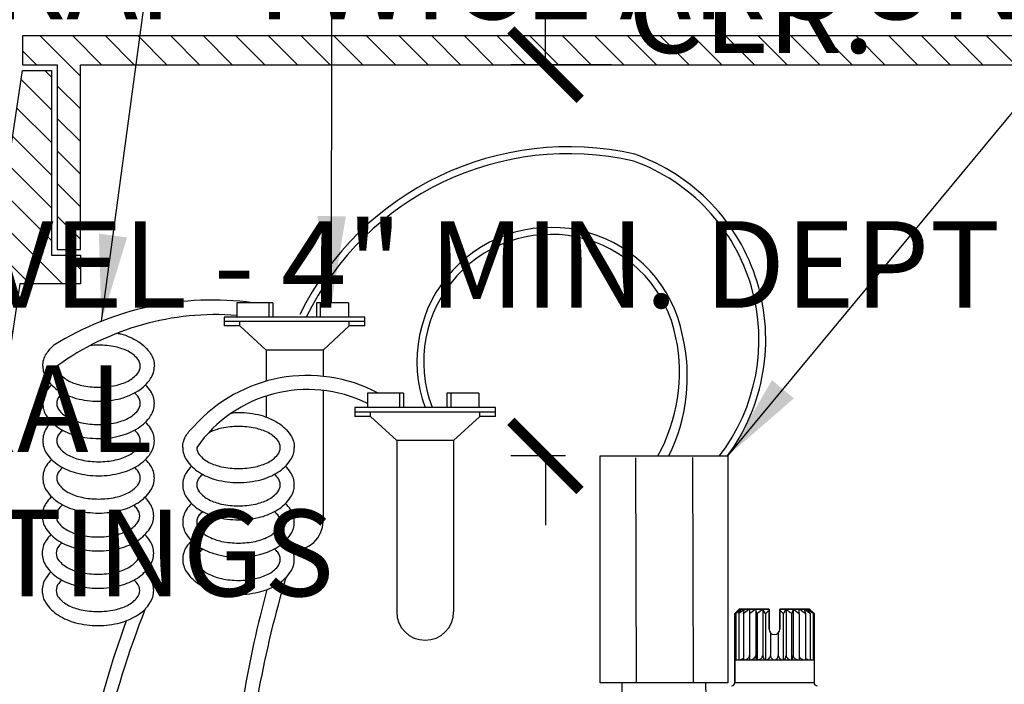
# Model space of a CAD drawing. Extents: x -3 to 172, y -29 to 47.
# Drawn here: x 139 to 148, y 18 to 24 of the extents above; entities that cross this region are included whole.
import ezdxf

# ---------------------------------------------------------------- set-up
doc = ezdxf.new("R2010")
doc.units = 0
doc.header["$MEASUREMENT"] = 0
for name, color, linetype in [('HI-DETL-THIN', 1, 'Continuous'), ('HI-DIMS', 1, 'Continuous'), ('HI-HTCH-FILL', 9, 'Continuous'), ('HI-PROD-FINE', 249, 'Continuous'), ('HI-PROD-OTLN', 3, 'Continuous'), ('HI-TEXT-STND', 2, 'Continuous')]:
    doc.layers.add(name, color=color, linetype=linetype)
doc.layers.add('HI-DETL-WIRE', color=249, linetype='Continuous', lineweight=25)
doc.styles.add('HUNTER', font='ARIALN_0.TTF')
doc.dimstyles.new('HUNTER', dxfattribs={"dimtxt": 0.125, "dimasz": 0.1, "dimexe": 0.05, "dimexo": 0.05, "dimgap": 0.09, "dimtad": 0, "dimtoh": 1, "dimdec": 3, "dimzin": 3, "dimdsep": 46, "dimlunit": 4, "dimtxsty": 'HUNTER', "dimblk": 'ARCHTICK', "dimcen": 0.1, "dimclrd": 249, "dimclre": 249, "dimclrt": 1, "dimadec": 4, "dimazin": 2, "dimtfac": 1, "dimtdec": 3, "dimtofl": 0, "dimtmove": 2, "dimatfit": 0, "dimfxl": 1, "dimfrac": 2, "dimtolj": 1, "dimtzin": 0, "dimarcsym": 0})
doc.dimstyles.new('HUNTER-METRIC', dxfattribs={"dimtxt": 0.125, "dimasz": 0.1, "dimexe": 0.05, "dimexo": 0.05, "dimgap": 0.09, "dimtad": 0, "dimtoh": 1, "dimdec": 3, "dimzin": 3, "dimdsep": 46, "dimlunit": 4, "dimtxsty": 'HUNTER', "dimblk": 'ARCHTICK', "dimcen": 0.1, "dimclrd": 249, "dimclre": 249, "dimclrt": 1, "dimadec": 4, "dimazin": 2, "dimtfac": 1, "dimtdec": 3, "dimtofl": 0, "dimtmove": 2, "dimatfit": 0, "dimfxl": 1, "dimfrac": 2, "dimtolj": 1, "dimtzin": 0, "dimarcsym": 0})

# ---------------------------------------------------------------- blocks, each defined once
blk = doc.blocks.new('_ARCHTICK')
at = {"const_width": 0.15}
blk.add_lwpolyline([(-0.5, -0.5), (0.5, 0.5)], dxfattribs=at)
blk = doc.blocks.new('*D8')
at = {"layer": 'Defpoints', "color": 0, "transparency": 16777216}
for p in [(143.5993, 23.4487), (144.4708, 23.4487), (144.0727, 20.0586)]:
    blk.add_point(p, dxfattribs=at)
at = {"layer": 'HI-DIMS', "color": 249, "lineweight": -2, "transparency": 16777216}
for p, q in [((143.5993, 23.4487), (143.5993, 24.0487)), ((144.1708, 23.4487), (143.2993, 23.4487)), ((143.7727, 20.0586), (143.2993, 20.0586)), ((143.5993, 20.0586), (143.5993, 19.4586))]:
    blk.add_line(p, q, dxfattribs=at)
at = {"layer": 'HI-DIMS', "color": 249, "lineweight": -2, "transparency": 16777216, "xscale": 0.6000000000000001, "yscale": 0.6000000000000001, "zscale": 0.6000000000000001}
for p, rotation in [((143.5993, 23.4487), 270), ((143.5993, 20.0586), 90)]:
    blk.add_blockref('_ARCHTICK', p, dxfattribs=dict(at, rotation=rotation))
at = {"layer": 'HI-DIMS', "color": 1, "transparency": 16777216, "insert": (145.3838, 25.1766), "char_height": 0.75, "width": 5.601055, "attachment_point": 5, "style": 'HUNTER'}
blk.add_mtext('\\A1;MIN. 1" [25MM] CLR.', dxfattribs=at)

msp = doc.modelspace()

# ---------------------------------------------------------------- hatches: boundary and pattern name
at = {"layer": 'HI-HTCH-FILL'}
h = msp.add_hatch(dxfattribs=at)
h.set_pattern_fill('ANSI31', color=256, scale=1.6, angle=90)
h.set_pattern_definition([(135, (113.03628, 11.69865), (-0.1414214, -0.1414214), [])])
h.paths.add_polyline_path([(147.318, 23.4487), (155.0669, 23.4487), (155.0669, 21.8486), (155.2669, 21.8486), (155.2669, 23.4487), (155.568, 23.4487), (155.568, 23.6987), (147.318, 23.6987), (139.068, 23.6987), (139.068, 23.4487), (139.369, 23.4487), (139.369, 21.8486), (139.569, 21.8486), (139.569, 23.4487)])
h = msp.add_hatch(dxfattribs=at)
h.set_pattern_fill('ANSI31', color=256, scale=1.6, angle=90)
h.set_pattern_definition([(135, (136.81798, 11.69865), (-0.1414214, -0.1414214), [])])
edge = h.paths.add_edge_path()
edge.add_line((136.818, 11.6987), (137.5716, 11.6987))
edge.add_line((137.5716, 11.6987), (136.818, 11.6987))
edge.add_line((136.818, 11.6987), (136.818, 12.6987))
edge.add_arc((136.943, 12.6987), 0.125, 0, 180, ccw=False)
edge.add_line((137.068, 12.6987), (137.068, 12.1987))
edge.add_line((137.068, 12.1987), (137.3928, 12.1987))
edge.add_line((137.3928, 12.1987), (139.068, 23.3987))
edge.add_line((139.068, 23.3987), (139.319, 23.3987))
edge.add_line((139.319, 23.3987), (139.319, 21.7986))
edge.add_line((139.319, 21.7986), (139.569, 21.7986))
edge.add_line((139.569, 21.7986), (139.569, 21.5486))
edge.add_line((139.569, 21.5486), (139.0441, 21.5486))
edge.add_line((139.0441, 21.5486), (137.5716, 11.6987))

# ---------------------------------------------------------------- linework, layer by layer
at = {"layer": 'HI-DETL-THIN'}
msp.add_lwpolyline([(147.318, 23.4487), (155.0669, 23.4487), (155.0669, 21.8486), (155.2669, 21.8486), (155.2669, 23.4487), (155.568, 23.4487), (155.568, 23.6987), (147.318, 23.6987), (139.068, 23.6987), (139.068, 23.4487), (139.369, 23.4487), (139.369, 21.8486), (139.569, 21.8486), (139.569, 23.4487)], close=True, dxfattribs=at)
msp.add_lwpolyline([(136.818, 11.6987), (137.5716, 11.6987), (136.818, 11.6987), (136.818, 12.6987, -1), (137.068, 12.6987), (137.068, 12.1987), (137.3928, 12.1987), (139.068, 23.3987), (139.319, 23.3987), (139.319, 21.7986), (139.569, 21.7986), (139.569, 21.5486), (139.0441, 21.5486), (137.5716, 11.6987)], format="xyb", dxfattribs=at)
at = {"layer": 'HI-DETL-WIRE'}
for p, q in [((140.9251, 21.3864), (140.9251, 21.2604)), ((141.2359, 21.3864), (140.9251, 21.3864)), ((141.2023, 21.3864), (141.2023, 21.2604)), ((141.2359, 21.3864), (141.2359, 21.2604)), ((141.8912, 21.3864), (141.614, 21.3864)), ((141.614, 21.3864), (141.614, 21.2604)), ((141.6476, 21.3864), (141.6476, 21.2604)), ((141.8912, 21.3864), (141.8912, 21.2604)), ((142.034, 21.2604), (140.8159, 21.2604)), ((140.8159, 21.2604), (140.8159, 21.1848)), ((142.034, 21.1848), (142.034, 21.2604)), ((142.034, 21.2226), (140.8159, 21.2226)), ((140.9512, 21.1848), (140.8159, 21.1848)), ((140.9512, 21.1848), (140.9512, 21.2226)), ((141.1784, 20.9748), (140.9512, 21.1848)), ((141.6715, 20.9748), (141.8987, 21.1848)), ((141.8987, 21.1848), (141.8987, 21.2226)), ((142.034, 21.1848), (141.8987, 21.1848)), ((141.6715, 20.9748), (141.1784, 20.9748)), ((141.1784, 20.9748), (141.1784, 20.706)), ((141.6715, 20.9748), (141.6715, 20.7484)), ((141.1784, 20.5768), (141.1784, 20.396)), ((141.6715, 20.626), (141.6715, 19.4908)), ((142.3679, 20.6029), (142.0571, 20.6029)), ((142.0571, 20.6029), (142.0571, 20.4768)), ((142.3343, 20.6029), (142.3343, 20.4768)), ((142.3679, 20.6029), (142.3679, 20.4768)), ((142.746, 20.6029), (142.746, 20.4768)), ((143.0232, 20.6029), (142.746, 20.6029)), ((142.7796, 20.6029), (142.7796, 20.4768)), ((143.0232, 20.6029), (143.0232, 20.4768)), ((141.9479, 20.4768), (141.9479, 20.4012)), ((143.166, 20.4768), (141.9479, 20.4768)), ((143.166, 20.439), (141.9479, 20.439)), ((142.0832, 20.4012), (141.9479, 20.4012)), ((142.0832, 20.4012), (142.0832, 20.439)), ((142.3104, 20.1912), (142.0832, 20.4012)), ((142.8035, 20.1912), (143.0307, 20.4012)), ((143.0307, 20.4012), (143.0307, 20.439)), ((143.166, 20.4012), (143.0307, 20.4012)), ((143.166, 20.4012), (143.166, 20.4768)), ((142.3104, 20.1912), (142.3104, 18.7073)), ((142.8035, 20.1912), (142.3104, 20.1912)), ((142.8035, 20.1912), (142.8035, 18.7073))]:
    msp.add_line(p, q, dxfattribs=at)
for points in [[(139.8898, 21.1225, -0.009996), (139.9196, 21.1154, -0.076738), (140.0683, 21.0511, -0.10715), (140.1776, 20.9443, -0.146762), (140.2099, 20.8364)], [(139.243, 20.8364, -0.146762), (139.2754, 20.9443, -0.06775), (139.3394, 21.0175, -0.076738)], [(139.3647, 20.8364, 0.173871), (139.3868, 20.7746, 0.104353), (139.4706, 20.7076, 0.065282), (139.5802, 20.6694, 0.051428), (139.7265, 20.6543, 0.051428), (139.8728, 20.6694, 0.065282), (139.9823, 20.7076, 0.104353), (140.0662, 20.7746, 0.173871), (140.0883, 20.8364, 0.173871), (140.0662, 20.8982, 0.104353), (139.9823, 20.9651, 0.065282), (139.8728, 21.0034, 0.051428), (139.7265, 21.0185, 0.025778), (139.6527, 21.0147, 0.025778)], [(139.243, 20.8364, 0.146762), (139.2754, 20.7285, 0.10715), (139.3846, 20.6216, 0.076738), (139.5334, 20.5574, 0.063733), (139.7265, 20.5326, 0.063733), (139.9196, 20.5574, 0.076738), (140.0683, 20.6216, 0.10715), (140.1776, 20.7285, 0.146762), (140.2099, 20.8364, 0.146762)], [(139.243, 20.5132, 0.146762), (139.2754, 20.4053, 0.10715), (139.3846, 20.2984, 0.076738), (139.5334, 20.2342, 0.063733), (139.7265, 20.2095, 0.063733), (139.9196, 20.2342, 0.076738), (140.0683, 20.2984, 0.10715), (140.1776, 20.4053, 0.146762), (140.2099, 20.5132, 0.146762), (140.1776, 20.6211, 0.04791), (140.1343, 20.6748, 0.076738)], [(139.3187, 20.6748, 0.04791), (139.2754, 20.6211, 0.146762), (139.243, 20.5132, 0.146762)], [(139.3647, 20.5132, 0.173871), (139.3868, 20.4514, 0.104353), (139.4706, 20.3844, 0.065282), (139.5802, 20.3462, 0.051428), (139.7265, 20.3311, 0.051428), (139.8728, 20.3462, 0.065282), (139.9823, 20.3844, 0.104353), (140.0662, 20.4514, 0.173871), (140.0883, 20.5132, 0.173871), (140.0662, 20.575, 0.038842), (140.0382, 20.604, 0.065282)], [(139.4148, 20.604, 0.038842), (139.3868, 20.575, 0.173871), (139.3647, 20.5132, 0.173871)], [(140.8779, 20.4293, -0.052841), (140.9393, 20.4349, -0.063733), (141.1324, 20.4102, -0.076738), (141.2811, 20.346, -0.10715), (141.3903, 20.2391, -0.146762), (141.4227, 20.1312, -0.146762)], [(139.243, 20.19, 0.146762), (139.2754, 20.0821, 0.10715), (139.3846, 19.9753, 0.076738), (139.5334, 19.911, 0.063733), (139.7265, 19.8863, 0.063733), (139.9196, 19.911, 0.076738), (140.0683, 19.9753, 0.10715), (140.1776, 20.0821, 0.146762), (140.2099, 20.19, 0.146762), (140.1776, 20.2979, 0.04791), (140.1343, 20.3516, 0.076738)], [(139.3187, 20.3516, 0.04791), (139.2754, 20.2979, 0.146762), (139.243, 20.19, 0.146762)], [(140.4558, 20.1312, -0.146762), (140.4882, 20.2391, -0.06775), (140.5522, 20.3124, -0.076738)], [(140.5775, 20.1312, 0.173871), (140.5996, 20.0694, 0.104353), (140.6834, 20.0024, 0.065282), (140.793, 19.9642, 0.051428), (140.9393, 19.9491, 0.051428), (141.0856, 19.9642, 0.065282), (141.1951, 20.0024, 0.104353), (141.2789, 20.0694, 0.173871), (141.3011, 20.1312, 0.173871), (141.2789, 20.193, 0.104353), (141.1951, 20.26, 0.065282), (141.0856, 20.2982, 0.051428), (140.9393, 20.3133, 0.051428), (140.793, 20.2982, 0.059594), (140.6925, 20.2644, 0.104353)], [(139.3647, 20.19, 0.173871), (139.3868, 20.1283, 0.104353), (139.4706, 20.0613, 0.065282), (139.5802, 20.023, 0.051428), (139.7265, 20.0079, 0.051428), (139.8728, 20.023, 0.065282), (139.9823, 20.0613, 0.104353), (140.0662, 20.1283, 0.173871), (140.0883, 20.19, 0.173871), (140.0662, 20.2518, 0.038842), (140.0382, 20.2809, 0.065282)], [(139.4148, 20.2809, 0.038842), (139.3868, 20.2518, 0.173871), (139.3647, 20.19, 0.173871)], [(140.4558, 20.1312, 0.146762), (140.4882, 20.0233, 0.10715), (140.5974, 19.9164, 0.076738), (140.7462, 19.8522, 0.063733), (140.9393, 19.8275, 0.063733), (141.1324, 19.8522, 0.076738), (141.2811, 19.9164, 0.10715), (141.3903, 20.0233, 0.146762), (141.4227, 20.1312, 0.146762)], [(139.243, 19.8669, 0.146762), (139.2754, 19.7589, 0.10715), (139.3846, 19.6521, 0.076738), (139.5334, 19.5879, 0.063733), (139.7265, 19.5631, 0.063733), (139.9196, 19.5879, 0.076738), (140.0683, 19.6521, 0.10715), (140.1776, 19.7589, 0.146762), (140.2099, 19.8669, 0.146762), (140.1776, 19.9748, 0.04791), (140.1343, 20.0284, 0.076738)], [(139.3187, 20.0284, 0.04791), (139.2754, 19.9748, 0.146762), (139.243, 19.8669, 0.146762)], [(140.5315, 19.9696, 0.04791), (140.4882, 19.916, 0.146762), (140.4558, 19.808, 0.146762)], [(140.4558, 19.808, 0.146762), (140.4882, 19.7001, 0.10715), (140.5974, 19.5933, 0.076738), (140.7462, 19.529, 0.063733), (140.9393, 19.5043, 0.063733), (141.1324, 19.529, 0.076738), (141.2811, 19.5933, 0.10715), (141.3903, 19.7001, 0.146762), (141.4227, 19.808, 0.146762), (141.3903, 19.916, 0.04791), (141.3471, 19.9696, 0.076738)], [(139.3647, 19.8669, 0.173871), (139.3868, 19.8051, 0.104353), (139.4706, 19.7381, 0.065282), (139.5802, 19.6998, 0.051428), (139.7265, 19.6848, 0.051428), (139.8728, 19.6998, 0.065282), (139.9823, 19.7381, 0.104353), (140.0662, 19.8051, 0.173871), (140.0883, 19.8669, 0.173871), (140.0662, 19.9286, 0.038842), (140.0382, 19.9577, 0.065282)], [(139.4148, 19.9577, 0.038842), (139.3868, 19.9286, 0.173871), (139.3647, 19.8669, 0.173871)], [(140.6276, 19.8989, 0.038842), (140.5996, 19.8698, 0.173871), (140.5775, 19.808, 0.173871)], [(140.5775, 19.808, 0.173871), (140.5996, 19.7463, 0.104353), (140.6834, 19.6793, 0.065282), (140.793, 19.641, 0.051428), (140.9393, 19.6259, 0.051428), (141.0856, 19.641, 0.065282), (141.1951, 19.6793, 0.104353), (141.2789, 19.7463, 0.173871), (141.3011, 19.808, 0.173871), (141.2789, 19.8698, 0.038842), (141.251, 19.8989, 0.065282)], [(139.2374, 19.5381, 0.146762), (139.2698, 19.4302, 0.10715), (139.379, 19.3233, 0.076738), (139.5278, 19.2591, 0.063733), (139.7209, 19.2344, 0.063733), (139.914, 19.2591, 0.076738), (140.0627, 19.3233, 0.10715), (140.172, 19.4302, 0.146762), (140.2043, 19.5381, 0.146762), (140.172, 19.646, 0.04791), (140.1287, 19.6997, 0.076738)], [(139.3131, 19.6997, 0.04791), (139.2698, 19.646, 0.146762), (139.2374, 19.5381, 0.146762)], [(139.3591, 19.5381, 0.173871), (139.3812, 19.4763, 0.104353), (139.465, 19.4093, 0.065282), (139.5746, 19.3711, 0.051428), (139.7209, 19.356, 0.051428), (139.8672, 19.3711, 0.065282), (139.9767, 19.4093, 0.104353), (140.0605, 19.4763, 0.173871), (140.0827, 19.5381, 0.173871), (140.0605, 19.5999, 0.038842), (140.0326, 19.6289, 0.065282)], [(139.4092, 19.6289, 0.038842), (139.3812, 19.5999, 0.173871), (139.3591, 19.5381, 0.173871)], [(140.5315, 19.6465, 0.04791), (140.4882, 19.5928, 0.146762), (140.4558, 19.4849, 0.146762)], [(140.4558, 19.4849, 0.146762), (140.4882, 19.377, 0.10715), (140.5974, 19.2701, 0.076738), (140.7462, 19.2059, 0.063733), (140.9393, 19.1811, 0.063733), (141.1324, 19.2059, 0.076738), (141.2811, 19.2701, 0.10715), (141.3903, 19.377, 0.146762), (141.4227, 19.4849, 0.146762), (141.3903, 19.5928, 0.04791), (141.3471, 19.6465, 0.076738)], [(140.6276, 19.5757, 0.038842), (140.5996, 19.5466, 0.173871), (140.5775, 19.4849, 0.173871)], [(140.5775, 19.4849, 0.173871), (140.5996, 19.4231, 0.104353), (140.6834, 19.3561, 0.065282), (140.793, 19.3179, 0.051428), (140.9393, 19.3028, 0.051428), (141.0856, 19.3179, 0.065282), (141.1951, 19.3561, 0.104353), (141.2789, 19.4231, 0.173871), (141.3011, 19.4849, 0.173871), (141.2789, 19.5466, 0.038842), (141.251, 19.5757, 0.065282)], [(139.2374, 19.2149, 0.146762), (139.2698, 19.107, 0.10715), (139.379, 19.0001, 0.076738), (139.5278, 18.9359, 0.063733), (139.7209, 18.9112, 0.063733), (139.914, 18.9359, 0.076738), (140.0627, 19.0001, 0.10715), (140.172, 19.107, 0.146762), (140.2043, 19.2149, 0.146762), (140.172, 19.3228, 0.04791), (140.1287, 19.3765, 0.076738)], [(139.3131, 19.3765, 0.04791), (139.2698, 19.3228, 0.146762), (139.2374, 19.2149, 0.146762)], [(139.3591, 19.2149, 0.173871), (139.3812, 19.1531, 0.104353), (139.465, 19.0861, 0.065282), (139.5746, 19.0479, 0.051428), (139.7209, 19.0328, 0.051428), (139.8672, 19.0479, 0.065282), (139.9767, 19.0861, 0.104353), (140.0605, 19.1531, 0.173871), (140.0827, 19.2149, 0.173871), (140.0605, 19.2767, 0.038842), (140.0326, 19.3057, 0.065282)], [(139.4092, 19.3057, 0.038842), (139.3812, 19.2767, 0.173871), (139.3591, 19.2149, 0.173871)], [(140.5315, 19.3233, 0.04791), (140.4882, 19.2696, 0.146762), (140.4558, 19.1617, 0.146762)], [(140.4558, 19.1617, 0.146762), (140.4882, 19.0538, 0.10715), (140.5974, 18.9469, 0.076738), (140.7462, 18.8827, 0.063733), (140.9393, 18.858, 0.063733), (141.1324, 18.8827, 0.076738), (141.2811, 18.9469, 0.10715), (141.3903, 19.0538, 0.146762), (141.4227, 19.1617, 0.146762), (141.3903, 19.2696, 0.04791), (141.3471, 19.3233, 0.076738)], [(140.6276, 19.2525, 0.038842), (140.5996, 19.2235, 0.173871), (140.5775, 19.1617, 0.173871)], [(140.5775, 19.1617, 0.173871), (140.5996, 19.0999, 0.104353), (140.6834, 19.0329, 0.065282), (140.793, 18.9947, 0.051428), (140.9393, 18.9796, 0.051428), (141.0856, 18.9947, 0.065282), (141.1951, 19.0329, 0.104353), (141.2789, 19.0999, 0.173871), (141.3011, 19.1617, 0.173871), (141.2789, 19.2235, 0.038842), (141.251, 19.2525, 0.065282)], [(139.3131, 19.0533, 0.04791), (139.2698, 18.9997, 0.146762), (139.2374, 18.8917, 0.146762)], [(140.1305, 18.7321, 0.046055), (140.172, 18.7838, 0.146762), (140.2043, 18.8917, 0.146762), (140.172, 18.9997, 0.04791), (140.1287, 19.0533)], [(139.3591, 18.8917, 0.173871), (139.3812, 18.83, 0.104353), (139.465, 18.763, 0.065282), (139.5746, 18.7247, 0.051428), (139.7209, 18.7096, 0.051428), (139.8672, 18.7247, 0.065282), (139.9767, 18.763, 0.104353), (140.0605, 18.83, 0.173871), (140.0827, 18.8917, 0.173871), (140.0605, 18.9535, 0.038842), (140.0326, 18.9826, 0.065282)], [(139.4092, 18.9826, 0.038842), (139.3812, 18.9535, 0.173871), (139.3591, 18.8917, 0.173871)], [(139.2374, 18.8917, 0.146762), (139.2698, 18.7838, 0.10715), (139.379, 18.677, 0.076738), (139.5278, 18.6127, 0.063733), (139.7209, 18.588, 0.063733), (139.914, 18.6127, 0.115623), (140.1284, 18.7256, 0.025874)]]:
    msp.add_lwpolyline(points, format="xyb", dxfattribs=at)
for centre, radius, start, end in [((143.7991, 20.146), 2.5915, 77.18866, 153.92122), ((143.7992, 20.146), 2.5313, 77.11187, 153.87955), ((143.802, 21.0644), 1.6477, 322.38083, 70.06646), ((143.8068, 21.0686), 1.7016, 323.58986, 70.53675), ((143.6478, 20.8773), 1.1621, 11.10574, 200.15893), ((143.647, 20.8756), 1.1032, 10.84057, 201.02325), ((140.714, 18.8049), 2.6048, 82.31841, 121.85082), ((140.7445, 18.929), 2.3541, 85.59919, 125.88279), ((143.2647, 20.784), 1.4961, 330.99943, 11.53207), ((143.2679, 20.7482), 1.5606, 333.78014, 13.07272), ((141.5353, 19.4434), 1.3121, 62.08863, 138.526), ((141.5385, 19.4632), 1.1704, 63.69829, 145.19795), ((141.4249, 19.4908), 0.2466, 265.14646, 0), ((150.1312, 16.3646), 9.1687, 163.27217, 175.68739), ((150.5291, 16.3726), 9.6799, 164.86944, 176.03716), ((147.6991, 15.7597), 8.1314, 158.55868, 175.47061), ((142.557, 18.7073), 0.2466, 180, 0), ((147.8838, 15.7359), 8.4296, 159.92528, 175.46894)]:
    msp.add_arc(centre, radius, start, end, dxfattribs=at)
at = {"layer": 'HI-PROD-FINE'}
for p, q in [((144.3792, 20.0427), (144.3867, 18.0921)), ((144.8724, 20.0446), (144.8799, 18.0921)), ((145.2399, 18.6915), (145.2399, 18.0928)), ((145.2481, 18.6915), (145.2487, 18.6915)), ((145.2703, 18.7184), (145.2808, 18.7305)), ((145.2731, 18.6915), (145.2744, 18.6915)), ((145.5367, 18.7305), (145.2789, 18.7305)), ((145.3138, 18.6915), (145.3156, 18.6915)), ((145.3679, 18.7305), (145.3679, 18.6915)), ((145.3679, 18.6915), (145.3702, 18.6915)), ((145.4213, 18.7305), (145.4213, 18.3298)), ((145.4329, 18.6915), (145.4355, 18.6915)), ((145.4827, 18.7305), (145.4827, 18.3298)), ((145.5054, 18.6915), (145.5082, 18.6915)), ((145.5367, 18.5574), (145.5367, 18.7305)), ((145.6302, 18.7305), (145.6302, 18.5574)), ((145.888, 18.7305), (145.6302, 18.7305)), ((145.6583, 18.6915), (145.6612, 18.6915)), ((145.6839, 18.7305), (145.6839, 18.3298)), ((145.7311, 18.6915), (145.7337, 18.6915)), ((145.7454, 18.7305), (145.7454, 18.3298)), ((145.7965, 18.6915), (145.7987, 18.6915)), ((145.7987, 18.6915), (145.7988, 18.7305)), ((145.8489, 18.7054), (145.8529, 18.6915)), ((145.8511, 18.6915), (145.8529, 18.6915)), ((145.8924, 18.6915), (145.8936, 18.6915)), ((145.9181, 18.6915), (145.9188, 18.6915)), ((145.5492, 18.5256), (145.5492, 18.3298)), ((145.6174, 18.5253), (145.6174, 18.3298)), ((145.893, 18.2969), (145.8952, 18.2956)), ((144.9864, 18.0921), (144.2651, 18.0921)), ((145.9271, 18.0928), (145.2399, 18.0928))]:
    msp.add_line(p, q, dxfattribs=at)
for points in [[(145.2481, 18.6915), (145.2594, 18.7054), (145.2703, 18.7184)], [(145.2484, 18.6915), (145.2484, 18.2907)], [(145.2959, 18.7305), (145.2808, 18.7184), (145.2651, 18.7054), (145.2487, 18.6915)], [(145.2731, 18.6915), (145.281, 18.7054), (145.2886, 18.7184), (145.2959, 18.7305)], [(145.2738, 18.6915), (145.2738, 18.2907)], [(145.3255, 18.7305), (145.3091, 18.7184), (145.2921, 18.7054), (145.2744, 18.6915)], [(145.3138, 18.6915), (145.3178, 18.7054), (145.3217, 18.7184), (145.3255, 18.7305)], [(145.3147, 18.6915), (145.3147, 18.2907)], [(145.3679, 18.7305), (145.3511, 18.7184), (145.3337, 18.7054), (145.3156, 18.6915)], [(145.369, 18.6915), (145.369, 18.2907)], [(145.4213, 18.7305), (145.4049, 18.7184), (145.3879, 18.7054), (145.3702, 18.6915)], [(145.4329, 18.6915), (145.4289, 18.7054), (145.425, 18.7184), (145.4213, 18.7305)], [(145.4342, 18.6915), (145.4342, 18.2907)], [(145.4827, 18.7305), (145.4676, 18.7184), (145.4518, 18.7054), (145.4355, 18.6915)], [(145.5054, 18.6915), (145.4975, 18.7054), (145.49, 18.7184), (145.4827, 18.7305)], [(145.5068, 18.6915), (145.5068, 18.2907)], [(145.5367, 18.7191), (145.5228, 18.7058), (145.5082, 18.6915)], [(145.6583, 18.6915), (145.644, 18.7056), (145.6302, 18.7188)], [(145.6598, 18.6915), (145.6598, 18.2907)], [(145.6839, 18.7305), (145.6766, 18.7184), (145.6691, 18.7054), (145.6612, 18.6915)], [(145.7311, 18.6915), (145.7148, 18.7054), (145.6991, 18.7184), (145.6839, 18.7305)], [(145.7324, 18.6915), (145.7324, 18.2907)], [(145.7454, 18.7305), (145.7417, 18.7184), (145.7378, 18.7054), (145.7337, 18.6915)], [(145.7965, 18.6915), (145.7788, 18.7054), (145.7618, 18.7184), (145.7454, 18.7305)], [(145.7976, 18.6915), (145.7976, 18.2907)], [(145.8511, 18.6915), (145.833, 18.7054), (145.8156, 18.7184), (145.7988, 18.7305)], [(145.8413, 18.7305), (145.845, 18.7184), (145.8489, 18.7054)], [(145.8924, 18.6915), (145.8747, 18.7054), (145.8577, 18.7184), (145.8413, 18.7305)], [(145.852, 18.6915), (145.852, 18.2907)], [(145.8936, 18.6915), (145.8858, 18.7054), (145.8782, 18.7184), (145.8709, 18.7305)], [(145.9181, 18.6915), (145.9018, 18.7054), (145.8861, 18.7184), (145.8709, 18.7305)], [(145.8861, 18.7305), (145.8966, 18.7184), (145.9075, 18.7054), (145.9188, 18.6915)], [(145.893, 18.6915), (145.893, 18.2907)], [(145.9184, 18.6915), (145.9184, 18.2907)], [(145.2399, 18.2907), (145.9271, 18.2907)], [(145.2744, 18.2907), (145.2868, 18.292), (145.298, 18.2954), (145.3076, 18.3005), (145.3147, 18.3063)], [(145.3167, 18.2907), (145.3294, 18.292), (145.3409, 18.2954), (145.3507, 18.3005), (145.3586, 18.3068), (145.3644, 18.314), (145.368, 18.322), (145.369, 18.3296)], [(145.3702, 18.2907), (145.3828, 18.292), (145.3943, 18.2956), (145.404, 18.3009), (145.4115, 18.3073), (145.4169, 18.3144), (145.4202, 18.3221), (145.4213, 18.3298)], [(145.4213, 18.3298), (145.4215, 18.3222), (145.4222, 18.3145), (145.4235, 18.3072), (145.4252, 18.3008), (145.4274, 18.2956), (145.43, 18.292), (145.4329, 18.2907)], [(145.4355, 18.2907), (145.4469, 18.292), (145.4573, 18.2954), (145.4662, 18.3005), (145.4733, 18.3068), (145.4785, 18.314), (145.4817, 18.322), (145.4827, 18.3298)], [(145.4827, 18.3298), (145.4832, 18.3222), (145.4846, 18.3145), (145.487, 18.3072), (145.4904, 18.3008), (145.4947, 18.2956), (145.4998, 18.292), (145.5054, 18.2907)], [(145.5082, 18.2907), (145.5181, 18.292), (145.5272, 18.2954), (145.5348, 18.3005), (145.541, 18.3068), (145.5456, 18.314), (145.5483, 18.322), (145.5492, 18.3298)], [(145.5492, 18.3298), (145.5498, 18.3223), (145.5518, 18.3147), (145.5552, 18.3076), (145.56, 18.3011), (145.5662, 18.2958), (145.5736, 18.2921), (145.5818, 18.2907)], [(145.5847, 18.2907), (145.5926, 18.292), (145.5998, 18.2954), (145.606, 18.3005), (145.6109, 18.3068), (145.6145, 18.314), (145.6167, 18.322), (145.6174, 18.3298)], [(145.6174, 18.3298), (145.6182, 18.3222), (145.6208, 18.3145), (145.6252, 18.3072), (145.6314, 18.3008), (145.639, 18.2956), (145.6482, 18.292), (145.6583, 18.2907)], [(145.6612, 18.2907), (145.6667, 18.292), (145.6717, 18.2954), (145.676, 18.3005), (145.6794, 18.3068), (145.6819, 18.314), (145.6834, 18.322), (145.6839, 18.3298)], [(145.6839, 18.3298), (145.6849, 18.3222), (145.6879, 18.3145), (145.693, 18.3072), (145.7, 18.3008), (145.7089, 18.2956), (145.7194, 18.292), (145.7311, 18.2907)], [(145.7337, 18.2907), (145.7366, 18.292), (145.7391, 18.2954), (145.7413, 18.3005), (145.7431, 18.3068), (145.7444, 18.314), (145.7452, 18.322), (145.7454, 18.3298)], [(145.7454, 18.3298), (145.7464, 18.3222), (145.7496, 18.3146), (145.755, 18.3074), (145.7626, 18.3009), (145.7723, 18.2956), (145.7839, 18.292), (145.7965, 18.2907)], [(145.7976, 18.3298), (145.7987, 18.3222), (145.802, 18.3145), (145.8076, 18.3072), (145.8154, 18.3008), (145.8253, 18.2956), (145.837, 18.292), (145.85, 18.2907)], [(145.852, 18.3056), (145.8578, 18.3008), (145.8674, 18.2956), (145.8788, 18.292), (145.8915, 18.2907)], [(145.8952, 18.2956), (145.9058, 18.292), (145.9175, 18.2907)]]:
    msp.add_lwpolyline(points, dxfattribs=at)
for centre, radius, start, end in [((145.5835, 18.5574), 0.0467, 180, 360), ((145.2124, 18.0928), 0.0275, 270, 0), ((145.9546, 18.0928), 0.0275, 180, 270)]:
    msp.add_arc(centre, radius, start, end, dxfattribs=at)
at = {"layer": 'HI-PROD-OTLN'}
msp.add_lwpolyline([(144.2556, 17.5481), (144.2651, 18.0921), (144.0727, 18.0921), (144.0727, 20.0586), (145.1788, 20.0586), (145.1788, 18.0921), (144.9864, 18.0921), (144.9907, 17.8468)], dxfattribs=at)
msp.add_lwpolyline([(145.2124, 18.0653, 0.414214), (145.2399, 18.0928), (145.2399, 18.2913), (145.2399, 18.691), (145.2399, 18.6915), (145.2789, 18.7305), (145.5367, 18.7305), (145.5367, 18.5574, 1), (145.6302, 18.5574), (145.6302, 18.7305), (145.888, 18.7305), (145.9271, 18.6915), (145.9271, 18.0928, 0.414212), (145.9546, 18.0653)], format="xyb", dxfattribs=at)

# ---------------------------------------------------------------- texts
at = {"layer": 'HI-TEXT-STND'}
note = msp.add_mtext_static_columns([''] * 2, width=18.988032, gutter_width=2.0154, height=0, dxfattribs=dict(at, insert=(130.1086, 42.0968), char_height=0.75, attachment_point=1, style='HUNTER'))
for column, words in zip([note] + note.columns.linked_columns, ['\\A1;HUNTER REMOTE CONTROL VALVE (PGV) \\PIRRIGATION VALVE BOX: HEAT STAMP LID  WITH \'RCV\' IN 2" LETTERS \\PWATERPROOF CONNECTORS (2)\\P18"-24" COILED WIRE TO CONTROLLER\\PFINISH GRADE AT ADJACENT SURFACE (TURF OR MULCH)\\PSCH. 80 CLOSE NIPPLE, MATCH SIZE TO VALVE\\P', '\\A1;PVC SLIP (OR FPT) X FPT UNION\\PISOLATION VALVE, SIZE AND TYPE PER PLAN\\PBRICK SUPPORTS (4)\\PFILTER FABRIC - WRAP TWICE AROUND BRICK SUPPORTS\\P3/4" WASHED GRAVEL - 4" MIN. DEPTH \\PIRRIGATION LATERAL\\PMAINLINE AND FITTINGS']):
    column.text = words

# ---------------------------------------------------------------- dimensions: what is measured, and where the dimension line sits
at = {"layer": 'HI-DIMS'}
dim = msp.add_linear_dim(base=(143.5993, 23.4487), p1=(144.0727, 20.0586), p2=(144.4708, 23.4487), angle=90, text='MIN. 1" [25MM] CLR.', dimstyle='HUNTER-METRIC', override={"dimscale": 6}, dxfattribs=at)
dim.commit()
dim.dimension.update_dxf_attribs({"geometry": '*D8', "text_midpoint": (145.3838, 25.1766), "dimtype": 160})

# ---------------------------------------------------------------- leaders
at = {"layer": 'HI-TEXT-STND'}
for points, override in [([(139.7511, 21.2252), (140.2503, 24.9269), (140.2503, 26.8236)], {"dimscale": 6, "dimasz": 0.125, "dimgap": 0.095, "dimclrd": 256}), ([(141.7455, 21.3864), (141.7503, 26.8236)], {"dimscale": 6, "dimasz": 0.125, "dimgap": 0.095, "dimclrd": 256}), ([(145.1788, 20.0586), (149.6266, 25.4269), (149.6266, 26.8236)], {"dimscale": 6, "dimasz": 0.125, "dimgap": 0.095, "dimclrd": 256}), ([(140.2342, 16.6424), (134.385, 19.2647), (132.9883, 19.2647)], {"dimscale": 6, "dimasz": 0.125, "dimgap": 0.095, "dimtad": 0, "dimclrd": 256})]:
    msp.add_leader(points, dimstyle='HUNTER', override=override, dxfattribs=at)

doc.saveas('drawing.dxf')
